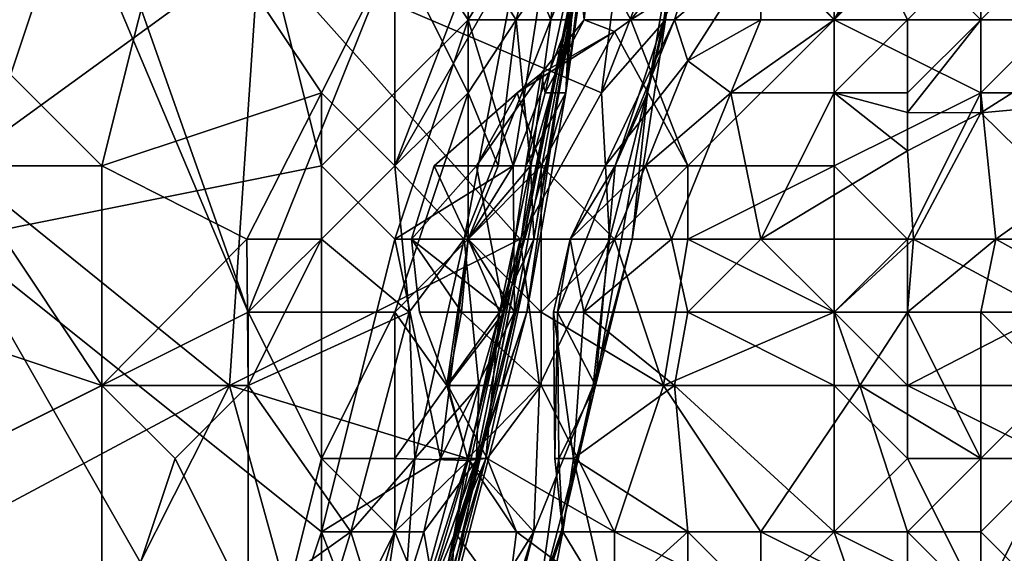
# Model space of a CAD drawing. Extents: x -101.11 to -97.38, y -1.48 to 0.39.
# Drawn here: x -98.12 to -97.86, y 0.02 to 0.17 of the extents above; entities that cross this region are included whole.
import ezdxf

# ---------------------------------------------------------------- set-up
doc = ezdxf.new("R2010")
doc.units = 0
doc.header["$MEASUREMENT"] = 0
doc.layers.add('BLOCK_0', color=7, linetype='Continuous')
doc.layers.add('SLICING1', color=7, linetype='Continuous')

msp = doc.modelspace()

# ---------------------------------------------------------------- linework, layer by layer
at = {"layer": 'BLOCK_0'}
for points in [[(-98.18016, 0.26572, 643.79522), (-98.14049, 0.10704, 643.77136), (-98.08099, 0.28556, 643.76237)], [(-98.04132, 0.12688, 643.74657), (-98.08099, 0.28556, 643.76237), (-98.14049, 0.10704, 643.77136)], [(-98.00165, 0.24589, 643.73665), (-98.08099, 0.28556, 643.76237), (-98.00165, 0.16655, 643.73262)], [(-98.04132, 0.12688, 643.74657), (-98.00165, 0.16655, 643.73262), (-98.08099, 0.28556, 643.76237)], [(-98.05821, 0.18638, 641.1192), (-97.95036, 0.26572, 641.23821), (-97.96554, 0.14671, 641.23821)], [(-97.97918, 0.16655, 644.74901), (-97.98755, 0.18638, 644.70934), (-97.96771, 0.26572, 644.74901)], [(-97.97112, 0.18638, 644.80851), (-97.97918, 0.16655, 644.74901), (-97.96771, 0.26572, 644.74901)], [(-97.95005, 0.18638, 641.25805), (-97.96554, 0.14671, 641.23821), (-97.95036, 0.26572, 641.23821)], [(-98.00165, 0.24589, 643.73665), (-98.00165, 0.16655, 643.73262), (-97.97757, 0.20622, 643.71759)], [(-97.96678, 0.20622, 643.67792), (-97.97515, 0.14671, 643.59858), (-97.96275, 0.24589, 643.57874)], [(-97.97205, 0.18638, 643.55891), (-97.96275, 0.24589, 643.57874), (-97.97515, 0.14671, 643.59858)], [(-97.97081, 0.18638, 645.0267), (-97.96427, 0.24589, 645.10604), (-97.9736, 0.16655, 645.10604)], [(-97.9736, 0.16655, 645.10604), (-97.96427, 0.24589, 645.10604), (-97.97143, 0.22605, 645.12587)], [(-97.93858, 0.24589, 641.27788), (-97.94819, 0.16655, 641.27788), (-97.95005, 0.18638, 641.25805)], [(-97.93858, 0.24589, 641.27788), (-97.93947, 0.22605, 641.37706), (-97.94819, 0.16655, 641.27788)], [(-98.10966, 0.22605, 641.03986), (-98.14003, 0.12688, 641.02003), (-98.18683, 0.18638, 640.92085)], [(-98.14003, 0.12688, 641.02003), (-98.10966, 0.22605, 641.03986), (-98.05821, 0.18638, 641.1192)], [(-97.9736, 0.16655, 645.10604), (-97.97143, 0.22605, 645.12587), (-97.97453, 0.18638, 645.12587)], [(-97.95301, 0.14671, 641.39689), (-97.93947, 0.22605, 641.37706), (-97.94859, 0.16655, 641.41673)], [(-97.93947, 0.22605, 641.37706), (-97.95301, 0.14671, 641.39689), (-97.94819, 0.16655, 641.27788)], [(-97.94214, 0.20953, 641.41673), (-97.94859, 0.16655, 641.41673), (-97.93947, 0.22605, 641.37706)], [(-97.94214, 0.20953, 641.41673), (-97.93944, 0.18638, 641.43656), (-97.94859, 0.16655, 641.41673)], [(-98.10082, 0.12688, 644.63418), (-98.14049, 0.16655, 644.61923), (-98.08099, 0.20622, 644.63473)], [(-98.10082, 0.12688, 644.63418), (-98.08099, 0.20622, 644.63473), (-98.04132, 0.14671, 644.65588)], [(-98.08099, 0.20622, 644.63473), (-98.02148, 0.18638, 644.6658), (-98.04132, 0.14671, 644.65588)], [(-97.98315, 0.16655, 643.71759), (-97.97757, 0.20622, 643.71759), (-98.00165, 0.16655, 643.73262)], [(-97.98315, 0.16655, 643.71759), (-97.97422, 0.16655, 643.69775), (-97.97757, 0.20622, 643.71759)], [(-97.97422, 0.16655, 643.69775), (-97.96678, 0.20622, 643.67792), (-97.97757, 0.20622, 643.71759)], [(-97.97515, 0.14671, 643.59858), (-97.96678, 0.20622, 643.67792), (-97.97422, 0.16655, 643.69775)], [(-98.00165, 0.18638, 645.15746), (-97.98861, 0.16655, 645.14571), (-97.98181, 0.19325, 645.14571)], [(-97.98181, 0.19325, 645.14571), (-97.98861, 0.16655, 645.14571), (-97.97453, 0.18638, 645.12587)], [(-97.92231, 0.18893, 643.4994), (-97.94214, 0.18638, 643.51351), (-97.95755, 0.16655, 643.51924)], [(-97.92231, 0.18893, 643.4994), (-97.95755, 0.16655, 643.51924), (-97.90247, 0.16655, 643.48282)], [(-97.90247, 0.16655, 643.48282), (-97.90247, 0.18638, 643.48902), (-97.92231, 0.18893, 643.4994)], [(-98.05821, 0.18638, 641.1192), (-98.06627, 0.06737, 641.13904), (-98.14003, 0.12688, 641.02003)], [(-98.06627, 0.06737, 641.13904), (-98.05821, 0.18638, 641.1192), (-97.98755, 0.10704, 641.21838)], [(-98.02148, 0.18638, 645.1626), (-98.06115, 0.08721, 645.16632), (-98.00165, 0.14671, 645.15547)], [(-97.98755, 0.10704, 641.21838), (-98.05821, 0.18638, 641.1192), (-97.96554, 0.14671, 641.23821)], [(-98.02148, 0.12688, 644.67622), (-98.04132, 0.14671, 644.65588), (-98.02148, 0.18638, 644.6658)], [(-98.00165, 0.14671, 645.15547), (-98.00165, 0.18638, 645.15746), (-98.02148, 0.18638, 645.1626)], [(-98.02148, 0.18638, 644.6658), (-97.99871, 0.18638, 644.6895), (-98.02148, 0.12688, 644.67622)], [(-98.02148, 0.12688, 644.67622), (-97.99871, 0.18638, 644.6895), (-97.98755, 0.18638, 644.70934)], [(-98.02148, 0.12688, 644.67622), (-97.98755, 0.18638, 644.70934), (-98.00273, 0.10704, 644.70934)], [(-97.98755, 0.18638, 644.70934), (-97.97918, 0.16655, 644.74901), (-98.00273, 0.10704, 644.70934)], [(-97.98861, 0.16655, 645.14571), (-98.00165, 0.18638, 645.15746), (-98.00165, 0.14671, 645.15547)], [(-97.99933, 0.04754, 644.78868), (-97.97112, 0.18638, 644.80851), (-97.9984, 0.04754, 644.96719)], [(-97.99933, 0.04754, 644.78868), (-97.98724, 0.10704, 644.76884), (-97.97112, 0.18638, 644.80851)], [(-97.97081, 0.18638, 645.0267), (-97.9984, 0.04754, 644.96719), (-97.97112, 0.18638, 644.80851)], [(-97.98383, 0.10704, 645.0862), (-97.9984, 0.04754, 644.96719), (-97.97081, 0.18638, 645.0267)], [(-97.97453, 0.18638, 645.12587), (-97.98861, 0.16655, 645.14571), (-97.9736, 0.16655, 645.10604)], [(-97.98724, 0.10704, 644.76884), (-97.97918, 0.16655, 644.74901), (-97.97112, 0.18638, 644.80851)], [(-97.98383, 0.10704, 645.0862), (-97.97081, 0.18638, 645.0267), (-97.9736, 0.16655, 645.10604)], [(-97.97515, 0.14671, 643.59858), (-97.98073, 0.14671, 643.55891), (-97.97205, 0.18638, 643.55891)], [(-97.97019, 0.16655, 643.53907), (-97.97205, 0.18638, 643.55891), (-97.98073, 0.14671, 643.55891)], [(-97.97019, 0.16655, 643.53907), (-97.96833, 0.18638, 643.53907), (-97.97205, 0.18638, 643.55891)], [(-97.97019, 0.16655, 643.53907), (-97.95755, 0.16655, 643.51924), (-97.96833, 0.18638, 643.53907)], [(-97.95755, 0.16655, 643.51924), (-97.94214, 0.18638, 643.51351), (-97.96833, 0.18638, 643.53907)], [(-97.95005, 0.18638, 641.25805), (-97.94819, 0.16655, 641.27788), (-97.96554, 0.14671, 641.23821)], [(-97.93944, 0.18638, 641.43656), (-97.94574, 0.16655, 641.43656), (-97.94859, 0.16655, 641.41673)], [(-97.93944, 0.18638, 641.43656), (-97.92231, 0.18638, 641.45983), (-97.94574, 0.16655, 641.43656)], [(-97.94574, 0.16655, 641.43656), (-97.92231, 0.18638, 641.45983), (-97.94214, 0.15543, 641.4564)], [(-97.92231, 0.16655, 641.46579), (-97.94214, 0.15543, 641.4564), (-97.92231, 0.18638, 641.45983)], [(-97.90247, 0.16655, 641.47189), (-97.92231, 0.18638, 641.45983), (-97.89211, 0.18638, 641.47623)], [(-97.92231, 0.16655, 641.46579), (-97.92231, 0.18638, 641.45983), (-97.90247, 0.16655, 641.47189)], [(-97.90247, 0.18638, 643.48902), (-97.90247, 0.16655, 643.48282), (-97.88696, 0.18638, 643.47957)], [(-97.88264, 0.18638, 643.47694), (-97.90247, 0.16655, 643.48282), (-97.8628, 0.16655, 643.46113)], [(-97.88696, 0.18638, 643.47957), (-97.90247, 0.16655, 643.48282), (-97.88264, 0.18638, 643.47694)], [(-97.90247, 0.16655, 641.47189), (-97.89211, 0.18638, 641.47623), (-97.88264, 0.16655, 641.48631)], [(-97.88264, 0.16655, 641.48631), (-97.89211, 0.18638, 641.47623), (-97.8628, 0.18638, 641.48972)], [(-97.88264, 0.18638, 643.47694), (-97.8628, 0.16655, 643.46113), (-97.8628, 0.18638, 643.46392)], [(-97.8628, 0.18638, 641.48972), (-97.8628, 0.16655, 641.4956), (-97.88264, 0.16655, 641.48631)], [(-97.84297, 0.18638, 643.45183), (-97.8628, 0.16655, 643.46113), (-97.84297, 0.16655, 643.44966)], [(-97.8628, 0.18638, 643.46392), (-97.8628, 0.16655, 643.46113), (-97.84297, 0.18638, 643.45183)], [(-97.8628, 0.16655, 641.4956), (-97.8628, 0.18638, 641.48972), (-97.84297, 0.18638, 641.50366)], [(-97.8628, 0.16655, 641.4956), (-97.84297, 0.18638, 641.50366), (-97.82313, 0.16655, 641.52009)], [(-98.10082, 0.12688, 644.63418), (-98.14049, 0.12688, 644.62236), (-98.14049, 0.16655, 644.61923)], [(-98.00165, 0.16655, 643.73262), (-98.04132, 0.12688, 643.74657), (-98.02148, 0.10704, 643.73696)], [(-98.00165, 0.16655, 643.73262), (-98.02148, 0.10704, 643.73696), (-97.98946, 0.12688, 643.71759)], [(-98.00273, 0.10704, 644.70934), (-97.97918, 0.16655, 644.74901), (-97.98724, 0.10704, 644.76884)], [(-98.00165, 0.14671, 645.15547), (-97.99344, 0.12688, 645.14571), (-97.98861, 0.16655, 645.14571)], [(-97.98315, 0.16655, 643.71759), (-98.00165, 0.16655, 643.73262), (-97.98946, 0.12688, 643.71759)], [(-97.98476, 0.12688, 645.12587), (-97.98861, 0.16655, 645.14571), (-97.99344, 0.12688, 645.14571)], [(-97.97422, 0.16655, 643.69775), (-97.98315, 0.16655, 643.71759), (-97.98946, 0.12688, 643.71759)], [(-97.98946, 0.12688, 643.71759), (-97.9891, 0.08721, 643.69775), (-97.97422, 0.16655, 643.69775)], [(-97.98569, 0.08721, 643.63825), (-97.97422, 0.16655, 643.69775), (-97.9891, 0.08721, 643.69775)], [(-97.98476, 0.12688, 645.12587), (-97.9736, 0.16655, 645.10604), (-97.98861, 0.16655, 645.14571)], [(-97.98569, 0.08721, 643.63825), (-97.97515, 0.14671, 643.59858), (-97.97422, 0.16655, 643.69775)], [(-97.98383, 0.10704, 645.0862), (-97.9736, 0.16655, 645.10604), (-97.98476, 0.12688, 645.12587)], [(-97.98181, 0.15197, 643.53907), (-97.97019, 0.16655, 643.53907), (-97.98073, 0.14671, 643.55891)], [(-97.98181, 0.15197, 643.53907), (-97.96198, 0.1633, 643.51924), (-97.97019, 0.16655, 643.53907)], [(-97.95755, 0.16655, 643.51924), (-97.97019, 0.16655, 643.53907), (-97.96198, 0.1633, 643.51924)], [(-97.96337, 0.10704, 641.25805), (-97.96554, 0.14671, 641.23821), (-97.94819, 0.16655, 641.27788)], [(-97.94574, 0.16655, 641.43656), (-97.94214, 0.15543, 641.4564), (-97.96446, 0.12688, 641.4564)], [(-97.96446, 0.12688, 641.4564), (-97.96181, 0.12688, 641.41673), (-97.94574, 0.16655, 641.43656)], [(-97.96337, 0.10704, 641.25805), (-97.94819, 0.16655, 641.27788), (-97.95718, 0.10704, 641.29772)], [(-97.95755, 0.16655, 643.51924), (-97.96198, 0.1633, 643.51924), (-97.94214, 0.12688, 643.46702)], [(-97.95301, 0.14671, 641.39689), (-97.94859, 0.16655, 641.41673), (-97.96181, 0.12688, 641.41673)], [(-97.94574, 0.16655, 641.43656), (-97.96181, 0.12688, 641.41673), (-97.94859, 0.16655, 641.41673)], [(-97.94214, 0.12688, 643.46702), (-97.90247, 0.16655, 643.48282), (-97.95755, 0.16655, 643.51924)], [(-97.95718, 0.10704, 641.29772), (-97.94819, 0.16655, 641.27788), (-97.95301, 0.14671, 641.39689)], [(-97.94214, 0.12688, 643.46702), (-97.90247, 0.12688, 643.44477), (-97.90247, 0.16655, 643.48282)], [(-97.92231, 0.16655, 641.46579), (-97.93046, 0.14671, 641.47623), (-97.94214, 0.15543, 641.4564)], [(-97.90247, 0.14671, 641.49032), (-97.93046, 0.14671, 641.47623), (-97.90247, 0.16655, 641.47189)], [(-97.92231, 0.16655, 641.46579), (-97.90247, 0.16655, 641.47189), (-97.93046, 0.14671, 641.47623)], [(-97.8628, 0.14671, 643.44614), (-97.90247, 0.16655, 643.48282), (-97.90247, 0.12688, 643.44477)], [(-97.8628, 0.16655, 643.46113), (-97.90247, 0.16655, 643.48282), (-97.8628, 0.14671, 643.44614)], [(-97.88264, 0.16655, 641.48631), (-97.88264, 0.14671, 641.48656), (-97.90247, 0.14671, 641.49032)], [(-97.88264, 0.16655, 641.48631), (-97.90247, 0.14671, 641.49032), (-97.90247, 0.16655, 641.47189)], [(-97.8628, 0.14126, 641.5159), (-97.88264, 0.14136, 641.49607), (-97.8628, 0.16655, 641.4956)], [(-97.88264, 0.14671, 641.48656), (-97.8628, 0.16655, 641.4956), (-97.88264, 0.14136, 641.49607)], [(-97.8628, 0.16655, 641.4956), (-97.88264, 0.14671, 641.48656), (-97.88264, 0.16655, 641.48631)], [(-97.8628, 0.14671, 643.44614), (-97.84297, 0.16655, 643.44966), (-97.8628, 0.16655, 643.46113)], [(-97.8628, 0.14671, 643.44614), (-97.8033, 0.14671, 643.40813), (-97.84297, 0.16655, 643.44966)], [(-97.8628, 0.16655, 641.4956), (-97.82313, 0.16655, 641.52009), (-97.8628, 0.14126, 641.5159)], [(-97.8628, 0.14126, 641.5159), (-97.82313, 0.16655, 641.52009), (-97.8033, 0.14671, 641.54786)], [(-97.98836, 0.14671, 643.51924), (-97.98181, 0.12688, 643.49088), (-97.96198, 0.1633, 643.51924)], [(-97.98181, 0.15197, 643.53907), (-97.98836, 0.14671, 643.51924), (-97.96198, 0.1633, 643.51924)], [(-97.98181, 0.12688, 643.49088), (-97.94214, 0.12688, 643.46702), (-97.96198, 0.1633, 643.51924)], [(-97.96446, 0.12688, 641.4564), (-97.94214, 0.15543, 641.4564), (-97.95359, 0.12688, 641.47623)], [(-97.93046, 0.14671, 641.47623), (-97.95359, 0.12688, 641.47623), (-97.94214, 0.15543, 641.4564)], [(-97.99933, 0.12688, 643.53907), (-97.98836, 0.14671, 643.51924), (-97.98181, 0.15197, 643.53907)], [(-97.986, 0.12688, 643.55891), (-97.99933, 0.12688, 643.53907), (-97.98181, 0.15197, 643.53907)], [(-97.98181, 0.15197, 643.53907), (-97.98073, 0.14671, 643.55891), (-97.986, 0.12688, 643.55891)], [(-98.04132, 0.14671, 644.65588), (-98.06159, 0.10704, 644.64983), (-98.10082, 0.12688, 644.63418)], [(-98.06159, 0.10704, 644.64983), (-98.04132, 0.14671, 644.65588), (-98.04132, 0.10704, 644.66146)], [(-98.06115, 0.08721, 645.16632), (-98.02148, 0.08721, 645.15908), (-98.00165, 0.14671, 645.15547)], [(-98.02148, 0.12688, 644.67622), (-98.04132, 0.10704, 644.66146), (-98.04132, 0.14671, 644.65588)], [(-98.00165, 0.10704, 645.1501), (-98.00165, 0.14671, 645.15547), (-98.02148, 0.08721, 645.15908)], [(-97.98836, 0.14671, 643.51924), (-97.99933, 0.12688, 643.53907), (-98.01079, 0.12688, 643.51924)], [(-97.98181, 0.12688, 643.49088), (-97.98836, 0.14671, 643.51924), (-98.01079, 0.12688, 643.51924)], [(-98.00165, 0.10704, 645.1501), (-97.99344, 0.12688, 645.14571), (-98.00165, 0.14671, 645.15547)], [(-97.97515, 0.14671, 643.59858), (-97.98569, 0.08721, 643.63825), (-97.99189, 0.08721, 643.55891)], [(-97.99189, 0.08721, 643.55891), (-97.986, 0.12688, 643.55891), (-97.97515, 0.14671, 643.59858)], [(-97.96554, 0.14671, 641.23821), (-97.96337, 0.10704, 641.25805), (-97.98755, 0.10704, 641.21838)], [(-97.98073, 0.14671, 643.55891), (-97.97515, 0.14671, 643.59858), (-97.986, 0.12688, 643.55891)], [(-97.96181, 0.12688, 641.41673), (-97.96709, 0.06737, 641.37706), (-97.95301, 0.14671, 641.39689)], [(-97.95301, 0.14671, 641.39689), (-97.96709, 0.06737, 641.37706), (-97.95718, 0.10704, 641.29772)], [(-97.95359, 0.12688, 641.47623), (-97.93046, 0.14671, 641.47623), (-97.94658, 0.10704, 641.49607)], [(-97.94658, 0.10704, 641.49607), (-97.93046, 0.14671, 641.47623), (-97.92231, 0.10704, 641.51228)], [(-97.92231, 0.10704, 641.51228), (-97.93046, 0.14671, 641.47623), (-97.90247, 0.14671, 641.49032)], [(-97.92231, 0.10704, 641.51228), (-97.90247, 0.14671, 641.49032), (-97.88264, 0.13095, 641.5159)], [(-97.90247, 0.12688, 643.44477), (-97.88264, 0.10704, 643.41588), (-97.8628, 0.14671, 643.44614)], [(-97.88264, 0.14671, 641.48656), (-97.88264, 0.14136, 641.49607), (-97.90247, 0.14671, 641.49032)], [(-97.88264, 0.14136, 641.49607), (-97.88264, 0.13095, 641.5159), (-97.90247, 0.14671, 641.49032)], [(-97.85869, 0.10704, 643.40023), (-97.8628, 0.14671, 643.44614), (-97.88264, 0.10704, 643.41588)], [(-97.8628, 0.14671, 643.44614), (-97.85869, 0.10704, 643.40023), (-97.8033, 0.14671, 643.40813)], [(-97.8033, 0.14671, 641.54786), (-97.82792, 0.10704, 641.57541), (-97.8628, 0.14126, 641.5159)], [(-97.8033, 0.14671, 643.40813), (-97.85869, 0.10704, 643.40023), (-97.8033, 0.10704, 643.36443)], [(-97.88264, 0.14136, 641.49607), (-97.8628, 0.14126, 641.5159), (-97.88264, 0.13095, 641.5159)], [(-97.88264, 0.13095, 641.5159), (-97.8628, 0.14126, 641.5159), (-97.88099, 0.10704, 641.53574)], [(-97.88099, 0.10704, 641.53574), (-97.8628, 0.14126, 641.5159), (-97.82792, 0.10704, 641.57541)], [(-97.88264, 0.13095, 641.5159), (-97.88099, 0.10704, 641.53574), (-97.92231, 0.10704, 641.51228)], [(-98.16033, 0.08721, 644.61706), (-98.14049, 0.12688, 644.62236), (-98.10082, 0.06737, 644.63573)], [(-98.14049, 0.12688, 644.62236), (-98.10082, 0.12688, 644.63418), (-98.10082, 0.06737, 644.63573)], [(-98.14049, 0.10704, 643.77136), (-98.04132, 0.0277, 643.73727), (-98.04132, 0.12688, 643.74657)], [(-98.14049, 0.0277, 641.0586), (-98.14003, 0.12688, 641.02003), (-98.06627, 0.06737, 641.13904)], [(-98.10082, 0.12688, 644.63418), (-98.06159, 0.10704, 644.64983), (-98.10082, 0.06737, 644.63573)], [(-98.01761, 0.08721, 644.6895), (-98.04132, 0.10704, 644.66146), (-98.02148, 0.12688, 644.67622)], [(-98.02148, 0.10704, 643.73696), (-98.04132, 0.12688, 643.74657), (-98.04132, 0.0277, 643.73727)], [(-98.01761, 0.08721, 644.6895), (-98.02148, 0.12688, 644.67622), (-98.00273, 0.10704, 644.70934)], [(-98.00165, 0.10704, 643.72668), (-97.98946, 0.12688, 643.71759), (-98.02148, 0.10704, 643.73696)], [(-98.01699, 0.10704, 643.51924), (-98.01079, 0.12688, 643.51924), (-97.99933, 0.12688, 643.53907)], [(-98.01699, 0.10704, 643.51924), (-98.00165, 0.10704, 643.49739), (-98.01079, 0.12688, 643.51924)], [(-98.01699, 0.10704, 643.51924), (-97.99933, 0.12688, 643.53907), (-97.99189, 0.08721, 643.55891)], [(-97.98181, 0.12688, 643.49088), (-98.01079, 0.12688, 643.51924), (-98.00165, 0.10704, 643.49739)], [(-97.99313, 0.08721, 645.12587), (-97.98476, 0.12688, 645.12587), (-98.00165, 0.10704, 645.1501)], [(-97.99344, 0.12688, 645.14571), (-98.00165, 0.10704, 645.1501), (-97.98476, 0.12688, 645.12587)], [(-98.00165, 0.10704, 643.72668), (-97.9891, 0.08721, 643.69775), (-97.98946, 0.12688, 643.71759)], [(-97.98181, 0.12688, 643.49088), (-98.00165, 0.10704, 643.49739), (-97.98181, 0.08721, 643.47973)], [(-97.99933, 0.12688, 643.53907), (-97.986, 0.12688, 643.55891), (-97.99189, 0.08721, 643.55891)], [(-97.98476, 0.12688, 645.12587), (-97.99313, 0.08721, 645.12587), (-97.98383, 0.10704, 645.0862)], [(-97.98181, 0.08721, 643.47973), (-97.96198, 0.10704, 643.46795), (-97.98181, 0.12688, 643.49088)], [(-97.96198, 0.10704, 643.46795), (-97.94214, 0.12688, 643.46702), (-97.98181, 0.12688, 643.49088)], [(-97.97743, 0.08721, 641.43656), (-97.96181, 0.12688, 641.41673), (-97.97401, 0.10704, 641.4564)], [(-97.96709, 0.06737, 641.37706), (-97.96181, 0.12688, 641.41673), (-97.97743, 0.08721, 641.43656)], [(-97.96446, 0.12688, 641.4564), (-97.97401, 0.10704, 641.4564), (-97.96181, 0.12688, 641.41673)], [(-97.96446, 0.12688, 641.4564), (-97.95359, 0.12688, 641.47623), (-97.97401, 0.10704, 641.4564)], [(-97.95359, 0.12688, 641.47623), (-97.97028, 0.08721, 641.47623), (-97.97401, 0.10704, 641.4564)], [(-97.94658, 0.10704, 641.49607), (-97.97028, 0.08721, 641.47623), (-97.95359, 0.12688, 641.47623)], [(-97.94214, 0.12688, 643.46702), (-97.96198, 0.10704, 643.46795), (-97.94214, 0.10704, 643.45462)], [(-97.90247, 0.12688, 643.44477), (-97.94214, 0.10704, 643.45462), (-97.90247, 0.08721, 643.42301)], [(-97.90247, 0.12688, 643.44477), (-97.94214, 0.12688, 643.46702), (-97.94214, 0.10704, 643.45462)], [(-97.90247, 0.08721, 643.42301), (-97.88264, 0.10704, 643.41588), (-97.90247, 0.12688, 643.44477)], [(-98.06115, -0.0318, 643.7382), (-98.14049, 0.10704, 643.77136), (-98.20942, -0.05164, 643.77709)], [(-98.06115, -0.0318, 643.7382), (-98.04132, 0.0277, 643.73727), (-98.14049, 0.10704, 643.77136)], [(-98.06115, 0.06737, 644.65309), (-98.10082, 0.06737, 644.63573), (-98.06159, 0.10704, 644.64983)], [(-98.0018, 0.04754, 641.21838), (-98.06627, 0.06737, 641.13904), (-97.98755, 0.10704, 641.21838)], [(-98.04132, 0.10704, 644.66146), (-98.06115, 0.06737, 644.65309), (-98.06159, 0.10704, 644.64983)], [(-98.04132, 0.10704, 644.66146), (-98.01761, 0.08721, 644.6895), (-98.06115, 0.06737, 644.65309)], [(-98.04132, 0.0277, 643.73727), (-98.00909, 0.04754, 643.71759), (-98.02148, 0.10704, 643.73696)], [(-98.00165, 0.10704, 645.1501), (-98.02148, 0.08721, 645.15908), (-98.00739, 0.06737, 645.14571)], [(-98.00165, 0.10704, 643.72668), (-98.02148, 0.10704, 643.73696), (-98.00909, 0.04754, 643.71759)], [(-98.01761, 0.08721, 644.6895), (-98.00273, 0.10704, 644.70934), (-98.01606, 0.04754, 644.70934)], [(-98.01699, 0.10704, 643.51924), (-97.99189, 0.08721, 643.55891), (-98.01482, 0.08721, 643.51924)], [(-98.01699, 0.10704, 643.51924), (-98.00341, 0.08721, 643.4994), (-98.00165, 0.10704, 643.49739)], [(-98.01482, 0.08721, 643.51924), (-98.00341, 0.08721, 643.4994), (-98.01699, 0.10704, 643.51924)], [(-98.01606, 0.04754, 644.70934), (-98.00273, 0.10704, 644.70934), (-97.99871, 0.06737, 644.74901)], [(-97.9891, 0.08721, 643.69775), (-98.00165, 0.10704, 643.72668), (-98.00909, 0.04754, 643.71759)], [(-98.00165, 0.10704, 645.1501), (-98.00739, 0.06737, 645.14571), (-97.99313, 0.08721, 645.12587)], [(-98.00165, 0.10704, 643.49739), (-98.00341, 0.08721, 643.4994), (-97.98181, 0.08721, 643.47973)], [(-97.98724, 0.10704, 644.76884), (-97.99871, 0.06737, 644.74901), (-98.00273, 0.10704, 644.70934)], [(-97.98755, 0.10704, 641.21838), (-97.98228, 0.06737, 641.23821), (-98.0018, 0.04754, 641.21838)], [(-97.99933, 0.04754, 644.78868), (-97.99871, 0.06737, 644.74901), (-97.98724, 0.10704, 644.76884)], [(-97.99685, 0.04754, 645.0862), (-97.9984, 0.04754, 644.96719), (-97.98383, 0.10704, 645.0862)], [(-97.98383, 0.10704, 645.0862), (-97.99313, 0.08721, 645.12587), (-97.99685, 0.04754, 645.0862)], [(-97.98755, 0.10704, 641.21838), (-97.96337, 0.10704, 641.25805), (-97.98228, 0.06737, 641.23821)], [(-97.96337, 0.10704, 641.25805), (-97.96771, 0.06737, 641.27788), (-97.98228, 0.06737, 641.23821)], [(-97.96198, 0.10704, 643.46795), (-97.98181, 0.08721, 643.47973), (-97.94869, 0.06737, 643.45973)], [(-97.97851, 0.08721, 641.4564), (-97.97401, 0.10704, 641.4564), (-97.97028, 0.08721, 641.47623)], [(-97.97851, 0.08721, 641.4564), (-97.97743, 0.08721, 641.43656), (-97.97401, 0.10704, 641.4564)], [(-97.94658, 0.10704, 641.49607), (-97.94214, 0.08721, 641.50289), (-97.97028, 0.08721, 641.47623)], [(-97.96771, 0.06737, 641.27788), (-97.96337, 0.10704, 641.25805), (-97.95718, 0.10704, 641.29772)], [(-97.95718, 0.10704, 641.29772), (-97.96709, 0.06737, 641.37706), (-97.96771, 0.06737, 641.27788)], [(-97.96198, 0.10704, 643.46795), (-97.94869, 0.06737, 643.45973), (-97.94214, 0.10704, 643.45462)], [(-97.94214, 0.10704, 643.45462), (-97.94869, 0.06737, 643.45973), (-97.90247, 0.08721, 643.42301)], [(-97.92231, 0.10704, 641.51228), (-97.94214, 0.08721, 641.50289), (-97.94658, 0.10704, 641.49607)], [(-97.92231, 0.10704, 641.51228), (-97.90247, 0.08721, 641.52918), (-97.94214, 0.08721, 641.50289)], [(-97.90247, 0.08721, 641.52918), (-97.92231, 0.10704, 641.51228), (-97.88099, 0.10704, 641.53574)], [(-97.88264, 0.10704, 643.41588), (-97.90247, 0.08721, 643.42301), (-97.88264, 0.08721, 643.40968)], [(-97.88099, 0.10704, 641.53574), (-97.88264, 0.08721, 641.54351), (-97.90247, 0.08721, 641.52918)], [(-97.8628, 0.08721, 643.39605), (-97.85869, 0.10704, 643.40023), (-97.88264, 0.08721, 643.40968)], [(-97.88264, 0.10704, 643.41588), (-97.88264, 0.08721, 643.40968), (-97.85869, 0.10704, 643.40023)], [(-97.88264, 0.08721, 641.54351), (-97.88099, 0.10704, 641.53574), (-97.84419, 0.08721, 641.57541)], [(-97.82792, 0.10704, 641.57541), (-97.84419, 0.08721, 641.57541), (-97.88099, 0.10704, 641.53574)], [(-97.8628, 0.08721, 643.39605), (-97.82313, 0.08721, 643.36815), (-97.85869, 0.10704, 643.40023)], [(-97.8033, 0.10704, 643.36443), (-97.85869, 0.10704, 643.40023), (-97.82313, 0.08721, 643.36815)], [(-98.06115, 0.08721, 645.16632), (-98.2595, -0.01197, 645.17097), (-98.06115, -0.0318, 645.16322)], [(-98.16033, 0.08721, 644.61706), (-98.10082, 0.06737, 644.63573), (-98.18016, 0.0277, 644.61581)], [(-98.06115, 0.08721, 645.16632), (-98.04132, 0.04754, 645.16295), (-98.02148, 0.08721, 645.15908)], [(-98.06115, 0.08721, 645.16632), (-98.06115, -0.0318, 645.16322), (-98.04132, 0.04754, 645.16295)], [(-98.03342, 0.0277, 644.6895), (-98.06115, 0.06737, 644.65309), (-98.01761, 0.08721, 644.6895)], [(-98.04132, 0.04754, 645.16295), (-98.02148, 0.04754, 645.15609), (-98.02148, 0.08721, 645.15908)], [(-98.01761, 0.08721, 644.6895), (-98.01606, 0.04754, 644.70934), (-98.03342, 0.0277, 644.6895)], [(-98.00739, 0.06737, 645.14571), (-98.02148, 0.08721, 645.15908), (-98.02148, 0.04754, 645.15609)], [(-98.00341, 0.08721, 643.4994), (-98.01482, 0.08721, 643.51924), (-98.00707, 0.06737, 643.51924)], [(-98.01482, 0.08721, 643.51924), (-97.99189, 0.08721, 643.55891), (-98.00707, 0.06737, 643.51924)], [(-98.00909, 0.04754, 643.71759), (-97.99902, 0.04754, 643.69775), (-97.9891, 0.08721, 643.69775)], [(-98.00739, 0.06737, 645.14571), (-98.00165, 0.04702, 645.12587), (-97.99313, 0.08721, 645.12587)], [(-98.0018, 0.04754, 643.53907), (-98.00707, 0.06737, 643.51924), (-97.99189, 0.08721, 643.55891)], [(-98.00341, 0.08721, 643.4994), (-98.00707, 0.06737, 643.51924), (-97.98181, 0.06737, 643.48613)], [(-97.98569, 0.08721, 643.63825), (-98.00645, 0.00787, 643.65808), (-98.00527, 0.0277, 643.55891)], [(-98.00645, 0.00787, 643.65808), (-97.98569, 0.08721, 643.63825), (-97.99902, 0.04754, 643.69775)], [(-98.00527, 0.0277, 643.55891), (-98.0018, 0.04754, 643.53907), (-97.99189, 0.08721, 643.55891)], [(-97.99189, 0.08721, 643.55891), (-97.98569, 0.08721, 643.63825), (-98.00527, 0.0277, 643.55891)], [(-97.98181, 0.08721, 643.47973), (-98.00341, 0.08721, 643.4994), (-97.98181, 0.06737, 643.48613)], [(-98.00165, 0.04702, 645.12587), (-97.99685, 0.04754, 645.0862), (-97.99313, 0.08721, 645.12587)], [(-97.9891, 0.08721, 643.69775), (-97.99902, 0.04754, 643.69775), (-97.98569, 0.08721, 643.63825)], [(-97.98181, 0.06737, 643.48613), (-97.94869, 0.06737, 643.45973), (-97.98181, 0.08721, 643.47973)], [(-97.97851, 0.08721, 641.4564), (-97.97028, 0.08721, 641.47623), (-97.97306, 0.04754, 641.4564)], [(-97.97306, 0.04754, 641.4564), (-97.97816, 0.04754, 641.43656), (-97.97851, 0.08721, 641.4564)], [(-97.97743, 0.08721, 641.43656), (-97.97851, 0.08721, 641.4564), (-97.97816, 0.04754, 641.43656)], [(-97.97702, 0.04754, 641.41673), (-97.97743, 0.08721, 641.43656), (-97.97816, 0.04754, 641.43656)], [(-97.97743, 0.08721, 641.43656), (-97.97702, 0.04754, 641.41673), (-97.96709, 0.06737, 641.37706)], [(-97.94569, 0.06737, 641.49607), (-97.97306, 0.04754, 641.4564), (-97.97028, 0.08721, 641.47623)], [(-97.94569, 0.06737, 641.49607), (-97.97028, 0.08721, 641.47623), (-97.94214, 0.08721, 641.50289)], [(-97.89551, 0.06737, 643.42006), (-97.90247, 0.08721, 643.42301), (-97.94869, 0.06737, 643.45973)], [(-97.90247, 0.06737, 641.52717), (-97.94569, 0.06737, 641.49607), (-97.94214, 0.08721, 641.50289)], [(-97.90247, 0.06737, 641.52717), (-97.94214, 0.08721, 641.50289), (-97.90247, 0.08721, 641.52918)], [(-97.89551, 0.06737, 643.42006), (-97.88264, 0.08721, 643.40968), (-97.90247, 0.08721, 643.42301)], [(-97.90247, 0.06737, 641.52717), (-97.90247, 0.08721, 641.52918), (-97.88264, 0.06737, 641.54285)], [(-97.88264, 0.08721, 641.54351), (-97.88264, 0.06737, 641.54285), (-97.90247, 0.08721, 641.52918)], [(-97.89551, 0.06737, 643.42006), (-97.8628, 0.04754, 643.40238), (-97.88264, 0.08721, 643.40968)], [(-97.88264, 0.06737, 641.54285), (-97.88264, 0.08721, 641.54351), (-97.84419, 0.08721, 641.57541)], [(-97.84419, 0.08721, 641.57541), (-97.84297, 0.06737, 641.57882), (-97.88264, 0.06737, 641.54285)], [(-97.8628, 0.08721, 643.39605), (-97.88264, 0.08721, 643.40968), (-97.8628, 0.04754, 643.40238)], [(-97.84297, 0.06737, 643.37962), (-97.82313, 0.08721, 643.36815), (-97.8628, 0.08721, 643.39605)], [(-97.8628, 0.08721, 643.39605), (-97.8628, 0.04754, 643.40238), (-97.84297, 0.06737, 643.37962)], [(-98.18016, 0.0277, 644.61581), (-98.10082, 0.06737, 644.63573), (-98.10082, -0.01197, 644.64503)], [(-98.06627, 0.06737, 641.13904), (-98.10625, -0.01197, 641.1192), (-98.14049, 0.0277, 641.0586)], [(-98.10625, -0.01197, 641.1192), (-98.06627, 0.06737, 641.13904), (-98.03342, -0.05164, 641.21838)], [(-98.08099, 0.04754, 644.64565), (-98.10082, -0.01197, 644.64503), (-98.10082, 0.06737, 644.63573)], [(-98.06115, 0.06737, 644.65309), (-98.08099, 0.04754, 644.64565), (-98.10082, 0.06737, 644.63573)], [(-98.08099, 0.04754, 644.64565), (-98.06115, 0.06737, 644.65309), (-98.06115, 0.00787, 644.66611)], [(-98.0018, 0.04754, 641.21838), (-98.03342, -0.05164, 641.21838), (-98.06627, 0.06737, 641.13904)], [(-98.06115, 0.00787, 644.66611), (-98.06115, 0.06737, 644.65309), (-98.03342, 0.0277, 644.6895)], [(-98.00165, 0.04702, 645.12587), (-98.00739, 0.06737, 645.14571), (-98.02148, 0.04754, 645.15609)], [(-98.01606, 0.04754, 644.70934), (-97.99871, 0.06737, 644.74901), (-98.0204, -0.01197, 644.74901)], [(-97.99871, 0.06737, 644.74901), (-97.99933, 0.04754, 644.78868), (-98.0204, -0.01197, 644.74901)], [(-98.00707, 0.06737, 643.51924), (-98.0018, 0.04754, 643.53907), (-97.99644, 0.04754, 643.51924)], [(-98.00707, 0.06737, 643.51924), (-97.99644, 0.04754, 643.51924), (-97.98181, 0.06737, 643.48613)], [(-98.0018, 0.04754, 641.21838), (-97.98228, 0.06737, 641.23821), (-97.98383, 0.0277, 641.25805)], [(-97.96198, 0.0277, 643.49534), (-97.98181, 0.06737, 643.48613), (-97.99644, 0.04754, 643.51924)], [(-97.98383, 0.0277, 641.25805), (-97.98228, 0.06737, 641.23821), (-97.96771, 0.06737, 641.27788)], [(-97.97639, 0.0277, 641.29772), (-97.98383, 0.0277, 641.25805), (-97.96771, 0.06737, 641.27788)], [(-97.96709, 0.06737, 641.37706), (-97.98261, 0.00787, 641.41673), (-97.97639, 0.0277, 641.29772)], [(-97.97702, 0.04754, 641.41673), (-97.98261, 0.00787, 641.41673), (-97.96709, 0.06737, 641.37706)], [(-97.98181, 0.06737, 643.48613), (-97.96198, 0.0277, 643.49534), (-97.94869, 0.06737, 643.45973)], [(-97.97639, 0.0277, 641.29772), (-97.96771, 0.06737, 641.27788), (-97.96709, 0.06737, 641.37706)], [(-97.94214, 0.0277, 641.47676), (-97.97306, 0.04754, 641.4564), (-97.94569, 0.06737, 641.49607)], [(-97.94869, 0.06737, 643.45973), (-97.96198, 0.0277, 643.49534), (-97.92231, 0.0277, 643.46651)], [(-97.89551, 0.06737, 643.42006), (-97.94869, 0.06737, 643.45973), (-97.92231, 0.0277, 643.46651)], [(-97.90247, 0.0277, 641.50149), (-97.94569, 0.06737, 641.49607), (-97.90247, 0.06737, 641.52717)], [(-97.94214, 0.0277, 641.47676), (-97.94569, 0.06737, 641.49607), (-97.90247, 0.0277, 641.50149)], [(-97.89551, 0.06737, 643.42006), (-97.92231, 0.0277, 643.46651), (-97.88264, 0.0277, 643.43596)], [(-97.90247, 0.06737, 641.52717), (-97.88264, 0.06737, 641.54285), (-97.88264, 0.04754, 641.53221)], [(-97.90247, 0.06737, 641.52717), (-97.88264, 0.04754, 641.53221), (-97.90247, 0.0277, 641.50149)], [(-97.88264, 0.0277, 643.43596), (-97.8628, 0.04754, 643.40238), (-97.89551, 0.06737, 643.42006)], [(-97.84297, 0.04754, 641.56995), (-97.88264, 0.06737, 641.54285), (-97.84297, 0.06737, 641.57882)], [(-97.88264, 0.04754, 641.53221), (-97.88264, 0.06737, 641.54285), (-97.84297, 0.04754, 641.56995)], [(-97.84297, 0.04754, 643.38585), (-97.84297, 0.06737, 643.37962), (-97.8628, 0.04754, 643.40238)], [(-98.06115, 0.00787, 644.66611), (-98.10082, -0.01197, 644.64503), (-98.08099, 0.04754, 644.64565)], [(-98.04132, -0.01197, 645.15857), (-98.04132, 0.04754, 645.16295), (-98.06115, -0.0318, 645.16322)], [(-98.02148, 0.0277, 645.1502), (-98.04132, 0.04754, 645.16295), (-98.04132, -0.01197, 645.15857)], [(-98.04132, 0.04754, 645.16295), (-98.02148, 0.0277, 645.1502), (-98.02148, 0.04754, 645.15609)], [(-98.00909, 0.04754, 643.71759), (-98.04132, 0.0277, 643.73727), (-98.01358, 0.0277, 643.71759)], [(-97.9984, 0.04754, 644.96719), (-98.01265, -0.01197, 645.0267), (-98.03528, -0.07147, 644.90769)], [(-98.03528, -0.07147, 644.90769), (-98.01544, -0.01197, 644.78868), (-97.9984, 0.04754, 644.96719)], [(-98.02722, 0.00787, 644.70934), (-98.03342, 0.0277, 644.6895), (-98.01606, 0.04754, 644.70934)], [(-98.03342, -0.05164, 641.21838), (-98.0018, 0.04754, 641.21838), (-97.98383, 0.0277, 641.25805)], [(-98.0204, -0.01197, 644.74901), (-98.02722, 0.00787, 644.70934), (-98.01606, 0.04754, 644.70934)], [(-98.02148, 0.04754, 645.15609), (-98.02148, 0.0277, 645.1502), (-98.00165, 0.04702, 645.12587)], [(-98.01327, 0.00787, 645.12587), (-98.00165, 0.04702, 645.12587), (-98.02148, 0.0277, 645.1502)], [(-98.01544, -0.01197, 644.78868), (-98.0204, -0.01197, 644.74901), (-97.99933, 0.04754, 644.78868)], [(-97.99933, 0.04754, 644.78868), (-97.9984, 0.04754, 644.96719), (-98.01544, -0.01197, 644.78868)], [(-98.01482, -0.01197, 645.10604), (-97.99685, 0.04754, 645.0862), (-98.01327, 0.00787, 645.12587)], [(-98.01482, -0.01197, 645.10604), (-98.01265, -0.01197, 645.0267), (-97.99685, 0.04754, 645.0862)], [(-98.00909, 0.04754, 643.71759), (-98.01358, 0.0277, 643.71759), (-97.99902, 0.04754, 643.69775)], [(-98.01358, 0.0277, 643.71759), (-98.01017, 0.00787, 643.69775), (-97.99902, 0.04754, 643.69775)], [(-98.00165, 0.04702, 645.12587), (-98.01327, 0.00787, 645.12587), (-97.99685, 0.04754, 645.0862)], [(-98.01265, -0.01197, 645.0267), (-97.9984, 0.04754, 644.96719), (-97.99685, 0.04754, 645.0862)], [(-97.99902, 0.04754, 643.69775), (-98.01017, 0.00787, 643.69775), (-98.00645, 0.00787, 643.65808)], [(-98.0018, 0.04754, 643.53907), (-98.00527, 0.0277, 643.55891), (-97.98849, 0.0277, 643.51924)], [(-97.98849, 0.0277, 643.51924), (-97.99644, 0.04754, 643.51924), (-98.0018, 0.04754, 643.53907)], [(-97.99644, 0.04754, 643.51924), (-97.98849, 0.0277, 643.51924), (-97.96198, 0.0277, 643.49534)], [(-97.98261, 0.00787, 641.41673), (-97.97702, 0.04754, 641.41673), (-97.97593, 0.0277, 641.43656)], [(-97.97593, 0.0277, 641.43656), (-97.97816, 0.04754, 641.43656), (-97.97306, 0.04754, 641.4564)], [(-97.97816, 0.04754, 641.43656), (-97.97593, 0.0277, 641.43656), (-97.97702, 0.04754, 641.41673)], [(-97.97593, 0.0277, 641.43656), (-97.97306, 0.04754, 641.4564), (-97.96396, 0.00787, 641.4564)], [(-97.94214, 0.0277, 641.47676), (-97.96396, 0.00787, 641.4564), (-97.97306, 0.04754, 641.4564)], [(-97.90247, 0.0277, 641.50149), (-97.88264, 0.04754, 641.53221), (-97.8628, 0.00787, 641.51668)], [(-97.8628, 0.00787, 641.51668), (-97.88264, 0.04754, 641.53221), (-97.84297, 0.04754, 641.56995)], [(-97.8628, 0.0277, 643.41961), (-97.8628, 0.04754, 643.40238), (-97.88264, 0.0277, 643.43596)], [(-97.8628, 0.04754, 643.40238), (-97.8628, 0.0277, 643.41961), (-97.84297, 0.04754, 643.38585)], [(-97.84297, 0.00787, 643.41239), (-97.84297, 0.04754, 643.38585), (-97.8628, 0.0277, 643.41961)], [(-97.84297, 0.04754, 641.56995), (-97.8185, 0.00787, 641.55557), (-97.8628, 0.00787, 641.51668)], [(-98.10625, -0.01197, 641.1192), (-98.18962, -0.07147, 641.03986), (-98.14049, 0.0277, 641.0586)], [(-98.18016, -0.0318, 644.62408), (-98.18016, 0.0277, 644.61581), (-98.10082, -0.01197, 644.64503)], [(-98.03342, 0.0277, 644.6895), (-98.0455, -0.01197, 644.6895), (-98.06115, 0.00787, 644.66611)], [(-98.04132, 0.0277, 643.73727), (-98.06115, -0.0318, 643.7382), (-98.0261, -0.01197, 643.71759)], [(-98.0455, -0.01197, 644.6895), (-98.03342, 0.0277, 644.6895), (-98.02722, 0.00787, 644.70934)], [(-98.04132, -0.01197, 645.15857), (-98.0276, -0.01197, 645.14571), (-98.02148, 0.0277, 645.1502)], [(-98.0261, -0.01197, 643.71759), (-98.01358, 0.0277, 643.71759), (-98.04132, 0.0277, 643.73727)], [(-98.03342, -0.05164, 641.21838), (-97.98383, 0.0277, 641.25805), (-98.02133, -0.09131, 641.25805)], [(-98.01327, 0.00787, 645.12587), (-98.02148, 0.0277, 645.1502), (-98.0276, -0.01197, 645.14571)], [(-98.01017, 0.00787, 643.69775), (-98.01358, 0.0277, 643.71759), (-98.0261, -0.01197, 643.71759)], [(-98.0142, -0.09131, 641.29772), (-98.02133, -0.09131, 641.25805), (-97.98383, 0.0277, 641.25805)], [(-98.00344, -0.05164, 641.39689), (-98.0142, -0.09131, 641.29772), (-97.97639, 0.0277, 641.29772)], [(-97.98383, 0.0277, 641.25805), (-97.97639, 0.0277, 641.29772), (-98.0142, -0.09131, 641.29772)], [(-98.00934, 0.00787, 643.55891), (-98.00527, 0.0277, 643.55891), (-98.00645, 0.00787, 643.65808)], [(-98.00934, 0.00787, 643.55891), (-97.99102, 0.00787, 643.51924), (-98.00527, 0.0277, 643.55891)], [(-97.98849, 0.0277, 643.51924), (-98.00527, 0.0277, 643.55891), (-97.99102, 0.00787, 643.51924)], [(-98.00344, -0.05164, 641.39689), (-97.97639, 0.0277, 641.29772), (-97.98261, 0.00787, 641.41673)], [(-97.96198, 0.00787, 643.49564), (-97.98849, 0.0277, 643.51924), (-97.99102, 0.00787, 643.51924)], [(-97.96198, 0.00787, 643.49564), (-97.96198, 0.0277, 643.49534), (-97.98849, 0.0277, 643.51924)], [(-97.98261, 0.00787, 641.41673), (-97.97593, 0.0277, 641.43656), (-97.98383, -0.01197, 641.43656)], [(-97.96396, 0.00787, 641.4564), (-97.98383, -0.01197, 641.43656), (-97.97593, 0.0277, 641.43656)], [(-97.94214, 0.00787, 641.47201), (-97.96396, 0.00787, 641.4564), (-97.94214, 0.0277, 641.47676)], [(-97.96198, 0.00787, 643.49564), (-97.92231, 0.00787, 643.47137), (-97.96198, 0.0277, 643.49534)], [(-97.92231, 0.0277, 643.46651), (-97.96198, 0.0277, 643.49534), (-97.92231, 0.00787, 643.47137)], [(-97.94214, 0.00787, 641.47201), (-97.94214, 0.0277, 641.47676), (-97.92231, 0.00787, 641.48237)], [(-97.92231, 0.00787, 641.48237), (-97.94214, 0.0277, 641.47676), (-97.90247, 0.0277, 641.50149)], [(-97.88264, 0.0277, 643.43596), (-97.92231, 0.0277, 643.46651), (-97.88264, 0.00787, 643.44327)], [(-97.92231, 0.00787, 643.47137), (-97.88264, 0.00787, 643.44327), (-97.92231, 0.0277, 643.46651)], [(-97.90247, 0.0277, 641.50149), (-97.89561, 0.00787, 641.49607), (-97.92231, 0.00787, 641.48237)], [(-97.89561, 0.00787, 641.49607), (-97.90247, 0.0277, 641.50149), (-97.8628, 0.00787, 641.51668)], [(-97.8628, 0.0277, 643.41961), (-97.88264, 0.0277, 643.43596), (-97.8628, 0.00787, 643.42765)], [(-97.8628, 0.00787, 643.42765), (-97.88264, 0.0277, 643.43596), (-97.88264, 0.00787, 643.44327)], [(-97.8628, 0.00787, 643.42765), (-97.84297, 0.00787, 643.41239), (-97.8628, 0.0277, 643.41961)]]:
    msp.add_3dface(points, dxfattribs=at)
at = {"layer": 'SLICING1'}
for points in [[(-98.18718, 0.38582, 645.16814), (-98.2595, -0.01197, 645.17097), (-98.06115, 0.08721, 645.16632)], [(-98.18718, 0.38582, 645.16814), (-98.06115, 0.08721, 645.16632), (-98.16654, 0.38582, 645.16769)], [(-98.16654, 0.38582, 645.16769), (-98.06115, 0.08721, 645.16632), (-98.02148, 0.18638, 645.1626)]]:
    msp.add_3dface(points, dxfattribs=at)

doc.saveas('drawing.dxf')
